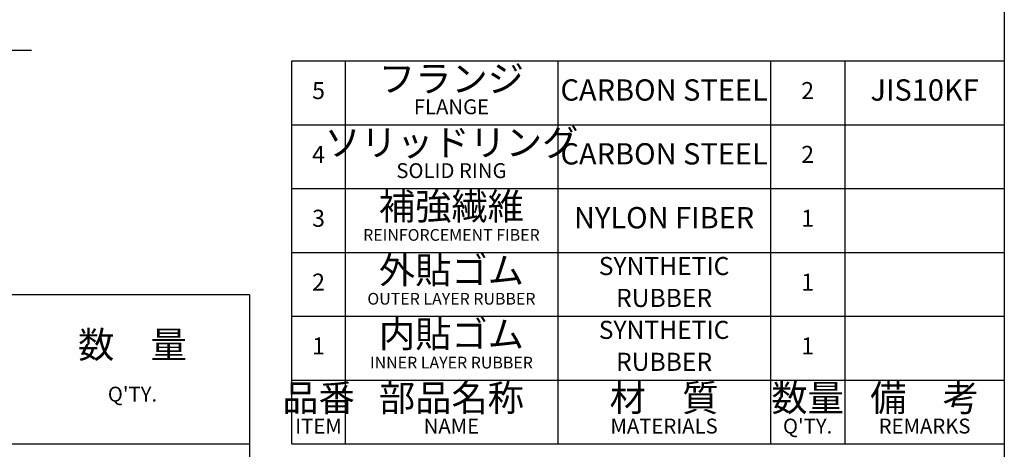
# Model space of a CAD drawing. Units: inches. Extents: x 0 to 277, y 0 to 194.
# Drawn here: x 184 to 277, y 56 to 97 of the extents above; entities that cross this region are included whole.
import ezdxf

# ---------------------------------------------------------------- set-up
doc = ezdxf.new("R2010")
doc.units = ezdxf.units.IN
doc.linetypes.add('DASH_CENTER', pattern=[14, 11, -1, 1, -1])
doc.layers.add('1', color=7, linetype='Continuous')
doc.styles.add('CONVERTER_11', font='txt.shx', dxfattribs={"width": 0.72})
doc.styles.add('CONVERTER_12', font='txt.shx', dxfattribs={"width": 0.9})

msp = doc.modelspace()

# ---------------------------------------------------------------- linework, layer by layer
at = {"layer": '1', "color": 6, "linetype": 'Continuous'}
msp.add_line((277, 190), (277, 0), dxfattribs=at)
at = {"layer": '1', "color": 1, "linetype": 'DASH_CENTER'}
msp.add_line((185.496439328159, 93.9551082364063), (173.951344088167, 93.9551082364063), dxfattribs=at)
at = {"layer": '1', "color": 7, "linetype": 'Continuous'}
for p, q in [((210, 93.0000000000001), (215, 93.0000000000001)), ((210, 57), (210, 93.0000000000001)), ((215, 93.0000000000001), (215, 57.0000000000001)), ((215, 93.0000000000001), (235, 93.0000000000001)), ((235, 93.0000000000001), (235, 57.0000000000001)), ((235, 93.0000000000001), (255, 93.0000000000001)), ((255, 93.0000000000001), (255, 57.0000000000001)), ((255, 93.0000000000001), (262, 93.0000000000001)), ((262, 93.0000000000001), (262, 57.0000000000001)), ((262, 93.0000000000001), (277, 93.0000000000001)), ((206, 71), (22, 71)), ((206, 71), (206, 5)), ((210, 63.0000000000001), (277, 63.0000000000001)), ((22, 57), (206, 57)), ((210, 57), (277, 57))]:
    msp.add_line(p, q, dxfattribs=at)
at = {"layer": '1', "color": 1, "linetype": 'Continuous'}
for p, q in [((210, 87.0000000000001), (277, 87.0000000000001)), ((210, 81.0000000000001), (277, 81.0000000000001)), ((210, 75.0000000000001), (277, 75.0000000000001)), ((210, 69.0000000000001), (277, 69.0000000000001))]:
    msp.add_line(p, q, dxfattribs=at)

# ---------------------------------------------------------------- texts
at = {"layer": '1', "color": 2, "attachment_point": 5}
for s, insert, char_height, style in [('フランジ', (225, 91.0000000000001), 2.5, 'CONVERTER_12'), ('5', (212.5, 90.0000000000001), 1.6, 'CONVERTER_12'), ('CARBON STEEL', (245, 90), 2, 'CONVERTER_11'), ('2', (258.5, 90.0000000000001), 1.6, 'CONVERTER_12'), ('JIS10KF', (269.5, 90), 2, 'CONVERTER_12'), ('FLANGE', (225, 88.5000000000001), 1.4, 'CONVERTER_12'), ('ソリッドリング', (225, 85.0000000000001), 2.5, 'CONVERTER_12'), ('CARBON STEEL', (245, 84), 2, 'CONVERTER_11'), ('4', (212.5, 84.0000000000001), 1.6, 'CONVERTER_12'), ('2', (258.5, 84.0000000000001), 1.6, 'CONVERTER_12'), ('SOLID RING', (225, 82.5000000000001), 1.4, 'CONVERTER_12'), ('補強繊維', (225, 79.0000000000001), 2.5, 'CONVERTER_12'), ('3', (212.5, 78.0000000000001), 1.6, 'CONVERTER_12'), ('NYLON FIBER', (245, 78), 2, 'CONVERTER_11'), ('1', (258.5, 78.0000000000001), 1.6, 'CONVERTER_12'), ('REINFORCEMENT FIBER', (225, 76.5000000000001), 1.1, 'CONVERTER_12'), ('外貼ゴム', (225, 73.0000000000001), 2.5, 'CONVERTER_12'), ('SYNTHETIC', (245, 73.5), 1.7, 'CONVERTER_12'), ('2', (212.5, 72.0000000000001), 1.6, 'CONVERTER_12'), ('1', (258.5, 72.0000000000001), 1.6, 'CONVERTER_12'), ('RUBBER', (245, 70.5), 1.7, 'CONVERTER_12'), ('OUTER LAYER RUBBER', (225, 70.5000000000001), 1.1, 'CONVERTER_12'), ('内貼ゴム', (225, 67.0000000000001), 2.5, 'CONVERTER_12'), ('SYNTHETIC', (245, 67.5), 1.7, 'CONVERTER_12'), ('数\u3000量', (195, 66), 2.5, 'CONVERTER_12'), ('1', (212.5, 66.0000000000001), 1.6, 'CONVERTER_12'), ('1', (258.5, 66.0000000000001), 1.6, 'CONVERTER_12'), ('INNER LAYER RUBBER', (225, 64.5000000000001), 1.1, 'CONVERTER_12'), ('RUBBER', (245, 64.5), 1.7, 'CONVERTER_12'), ("Q'TY.", (195, 61.5), 1.4, 'CONVERTER_12'), ('品番', (212.5, 61.0000000000001), 2.5, 'CONVERTER_12'), ('部品名称', (225, 61.0000000000001), 2.5, 'CONVERTER_12'), ('材\u3000質', (245, 61.0000000000001), 2.5, 'CONVERTER_12'), ('数量', (258.5, 61.0000000000001), 2.5, 'CONVERTER_12'), ('備\u3000考', (269.5, 61.0000000000001), 2.5, 'CONVERTER_12'), ('ITEM', (212.5, 58.5000000000001), 1.4, 'CONVERTER_12'), ('NAME', (225, 58.5000000000001), 1.4, 'CONVERTER_12'), ('MATERIALS', (245, 58.5000000000001), 1.4, 'CONVERTER_12'), ("Q'TY.", (258.5, 58.5000000000001), 1.4, 'CONVERTER_12'), ('REMARKS', (269.5, 58.5000000000001), 1.4, 'CONVERTER_12')]:
    msp.add_mtext(s, dxfattribs=dict(at, insert=insert, char_height=char_height, style=style))

doc.saveas('drawing.dxf')
